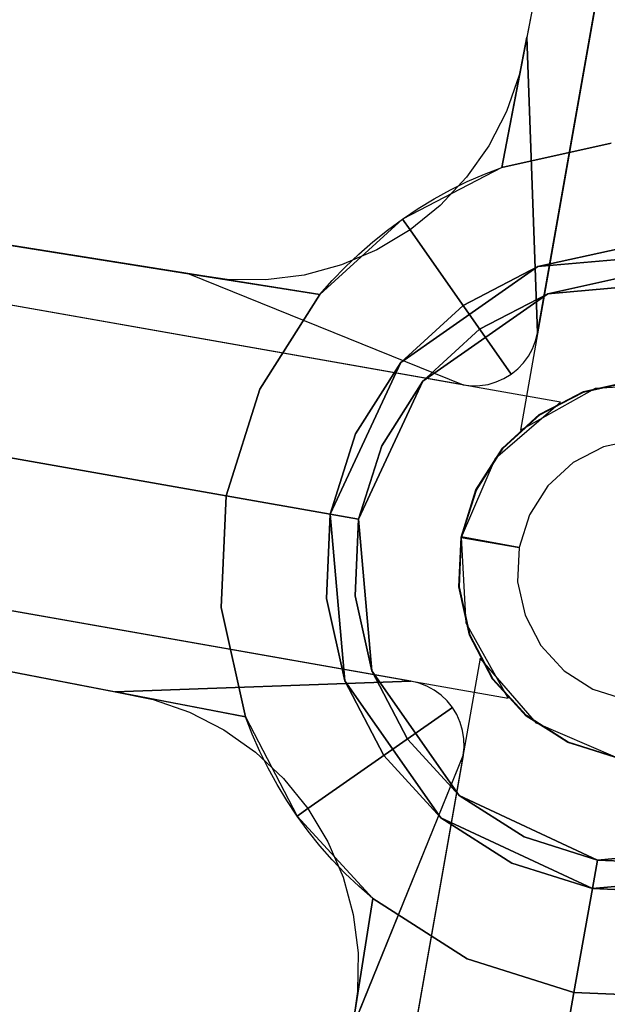
# Model space of a CAD drawing. Units: metres. Extents: x -1.65 to 1.37, y -1.14 to 1.27.
# Drawn here: x 0.86 to 0.91, y 0.77 to 0.85 of the extents above; entities that cross this region are included whole.
import ezdxf

# ---------------------------------------------------------------- set-up
doc = ezdxf.new("R2010")
doc.units = ezdxf.units.M
for name, color, linetype in [('72_KUX_INSERT', 7, 'Continuous'), ('72_KUX_STUHL_D3_CH_ABDECK', 7, 'Continuous'), ('72_KUX_STUHL_D3_CH_FUSS', 7, 'Continuous'), ('72_KUX_STUHL_D3_CH_SITZ', 7, 'Continuous')]:
    doc.layers.add(name, color=color, linetype=linetype)

# ---------------------------------------------------------------- blocks, each defined once
blk = doc.blocks.new('72KUX_S8700_D3_ABDECK1')
for points, invisible_edges in [([(-0.012632, 0.02188), (0, 0.025265), (0, 0.025265, 0.121605), (-0.012632, 0.02188, 0.121605)], 8), ([(-0.012632, 0.02188, 0.121605), (0, 0.025265, 0.121605), (0, 0.023013, 0.121605), (-0.011507, 0.01993, 0.121605)], 8), ([(0, 0.025265), (0.012632, 0.02188), (0.012632, 0.02188, 0.121605), (0, 0.025265, 0.121605)], 2), ([(0, 0.025265, 0.121605), (0.012632, 0.02188, 0.121605), (0.011507, 0.01993, 0.121605), (0, 0.023013, 0.121605)], 2), ([(-0.02188, 0.012632), (-0.012632, 0.02188), (-0.012632, 0.02188, 0.121605), (-0.02188, 0.012632, 0.121605)], 10), ([(-0.02188, 0.012632, 0.121605), (-0.012632, 0.02188, 0.121605), (-0.011507, 0.01993, 0.121605), (-0.01993, 0.011507, 0.121605)], 10), ([(0.012632, 0.02188, 0.121605), (0.02188, 0.012632, 0.121605), (0.01993, 0.011507, 0.121605), (0.011507, 0.01993, 0.121605)], 10), ([(0.012632, 0.02188), (0.02188, 0.012632), (0.02188, 0.012632, 0.121605), (0.012632, 0.02188, 0.121605)], 10), ([(-0.025265, 0), (-0.02188, 0.012632), (-0.02188, 0.012632, 0.121605), (-0.025265, 0, 0.121605)], 2), ([(-0.025265, 0, 0.121605), (-0.02188, 0.012632, 0.121605), (-0.01993, 0.011507, 0.121605), (-0.023013, 0, 0.121605)], 2), ([(0.02188, 0.012632, 0.121605), (0.025265, 0, 0.121605), (0.023013, 0, 0.121605), (0.01993, 0.011507, 0.121605)], 8), ([(0.02188, 0.012632), (0.025265, 0), (0.025265, 0, 0.121605), (0.02188, 0.012632, 0.121605)], 8), ([(-0.02188, -0.012632), (-0.025265, 0), (-0.025265, 0, 0.121605), (-0.02188, -0.012632, 0.121605)], 8), ([(-0.02188, -0.012632, 0.121605), (-0.025265, 0, 0.121605), (-0.023013, 0, 0.121605), (-0.01993, -0.011507, 0.121605)], 8), ([(0.025265, 0, 0.121605), (0.02188, -0.012632, 0.121605), (0.01993, -0.011507, 0.121605), (0.023013, 0, 0.121605)], 2), ([(0.025265, 0), (0.02188, -0.012632), (0.02188, -0.012632, 0.121605), (0.025265, 0, 0.121605)], 2), ([(-0.012632, -0.02188, 0.121605), (-0.02188, -0.012632, 0.121605), (-0.01993, -0.011507, 0.121605), (-0.011507, -0.01993, 0.121605)], 10), ([(0.02188, -0.012632, 0.121605), (0.012632, -0.02188, 0.121605), (0.011507, -0.01993, 0.121605), (0.01993, -0.011507, 0.121605)], 10), ([(-0.012632, -0.02188), (-0.02188, -0.012632), (-0.02188, -0.012632, 0.121605), (-0.012632, -0.02188, 0.121605)], 10), ([(0.02188, -0.012632), (0.012632, -0.02188), (0.012632, -0.02188, 0.121605), (0.02188, -0.012632, 0.121605)], 10), ([(0, -0.025265, 0.121605), (-0.012632, -0.02188, 0.121605), (-0.011507, -0.01993, 0.121605), (0, -0.023013, 0.121605)], 2), ([(0.012632, -0.02188, 0.121605), (0, -0.025265, 0.121605), (0, -0.023013, 0.121605), (0.011507, -0.01993, 0.121605)], 8), ([(0, -0.025265), (-0.012632, -0.02188), (-0.012632, -0.02188, 0.121605), (0, -0.025265, 0.121605)], 2), ([(0.012632, -0.02188), (0, -0.025265), (0, -0.025265, 0.121605), (0.012632, -0.02188, 0.121605)], 8)]:
    blk.add_3dface(points, dxfattribs=dict(invisible_edges=invisible_edges))
blk = doc.blocks.new('72KUX_S8700_D3_ROHR1')
for points, invisible_edges in [([(-0.011507, 0.01993), (0, 0.023013), (0, 0.023013, 0.141854), (-0.011507, 0.01993, 0.141854)], 8), ([(0, 0.023013), (0.011507, 0.01993), (0.011507, 0.01993, 0.141854), (0, 0.023013, 0.141854)], 2), ([(-0.01993, 0.011507), (-0.011507, 0.01993), (-0.011507, 0.01993, 0.141854), (-0.01993, 0.011507, 0.141854)], 10), ([(0.011507, 0.01993), (0.01993, 0.011507), (0.01993, 0.011507, 0.141854), (0.011507, 0.01993, 0.141854)], 10), ([(-0.023013, 0), (-0.01993, 0.011507), (-0.01993, 0.011507, 0.141854), (-0.023013, 0, 0.141854)], 2), ([(0.01993, 0.011507), (0.023013, 0), (0.023013, 0, 0.141854), (0.01993, 0.011507, 0.141854)], 8), ([(-0.01993, -0.011507), (-0.023013, 0), (-0.023013, 0, 0.141854), (-0.01993, -0.011507, 0.141854)], 8), ([(0.023013, 0), (0.01993, -0.011507), (0.01993, -0.011507, 0.141854), (0.023013, 0, 0.141854)], 2), ([(-0.011507, -0.01993), (-0.01993, -0.011507), (-0.01993, -0.011507, 0.141854), (-0.011507, -0.01993, 0.141854)], 10), ([(0.01993, -0.011507), (0.011507, -0.01993), (0.011507, -0.01993, 0.141854), (0.01993, -0.011507, 0.141854)], 10), ([(0, -0.023013), (-0.011507, -0.01993), (-0.011507, -0.01993, 0.141854), (0, -0.023013, 0.141854)], 2), ([(0.011507, -0.01993), (0, -0.023013), (0, -0.023013, 0.141854), (0.011507, -0.01993, 0.141854)], 8)]:
    blk.add_3dface(points, dxfattribs=dict(invisible_edges=invisible_edges))
blk = doc.blocks.new('72KUX_S8700_D3_SIPOL7')
for points, invisible_edges in [([(0, 0.331036, 0.070928), (0, 0.378862, 0.065971), (-0.051259, 0.378424, 0.064797), (-0.051938, 0.330724, 0.069744)], 15), ([(-0.051938, 0.330724, 0.069744), (-0.051259, 0.378424, 0.064797), (-0.092273, 0.376021, 0.06213), (-0.093313, 0.329068, 0.066951)], 15), ([(-0.208399, 0.368535, -0.019232), (-0.210761, 0.315774, -0.01382), (0, 0.315774, -0.01382), (0, 0.368535, -0.019232)], 14), ([(-0.05286, 0.252901, 0.073963), (-0.051938, 0.330724, 0.069744), (-0.093313, 0.329068, 0.066951), (-0.094968, 0.251953, 0.07109)], 15), ([(0, 0.253137, 0.07513), (0, 0.331036, 0.070928), (-0.051938, 0.330724, 0.069744), (-0.05286, 0.252901, 0.073963)], 15), ([(0, 0.253137, 0.07513), (0, 0.331036, 0.070928), (0.051938, 0.330724, 0.069744), (0.05286, 0.252901, 0.073963)], 15), ([(0, 0.315774, -0.01382), (0, 0.233013, -0.008407), (-0.213123, 0.233013, -0.008407), (-0.210761, 0.315774, -0.01382)], 11), ([(0, 0.315774, -0.01382), (0, 0.233013, -0.008407), (0.213123, 0.233013, -0.008407), (0.210761, 0.315774, -0.01382)], 11), ([(-0.213123, 0.233013, -0.008407), (-0.215486, 0.180252, -0.002994), (0, 0.180252, -0.002994), (0, 0.233013, -0.008407)], 14)]:
    blk.add_3dface(points, dxfattribs=dict(invisible_edges=invisible_edges))
blk = doc.blocks.new('72KUX_S8700_D3_STERN')
for points, invisible_edges in [([(-0.005878, 0.333269, 0.098444), (-0.011756, 0.334269, 0.096249), (-0.016764, 0.029036, 0.154073), (-0.008678, 0.032386, 0.154073)], 8), ([(-0.005878, 0.309194, 0.072655), (-0.011756, 0.309194, 0.072655), (-0.011756, 0.009058, 0.101357), (-0.006549, 0.013311, 0.101357)], 8), ([(0, 0.309194, 0.072655), (-0.005878, 0.309194, 0.072655), (-0.006549, 0.013311, 0.101357), (0, 0.014832, 0.101357)], 10), ([(-0.016594, 0.039404, 0.152108), (-0.016671, 0.036385, 0.152108), (-0.018015, 0.028277, 0.154073), (-0.016764, 0.029036, 0.154073)], 2), ([(-0.016594, 0.039404, 0.152108), (-0.016671, 0.036385, 0.152108), (-0.011799, 0.016126, 0.100959), (-0.011756, 0.016779, 0.1009)], 2), ([(-0.016671, 0.036385, 0.152108), (-0.017163, 0.033405, 0.152108), (-0.019231, 0.027465, 0.154073), (-0.018015, 0.028277, 0.154073)], 10), ([(-0.016671, 0.036385, 0.152108), (-0.017163, 0.033405, 0.152108), (-0.011928, 0.015482, 0.101009), (-0.011799, 0.016126, 0.100959)], 10), ([(-0.017163, 0.033405, 0.152108), (-0.018061, 0.030521, 0.152108), (-0.020411, 0.0266, 0.154073), (-0.019231, 0.027465, 0.154073)], 10), ([(-0.017163, 0.033405, 0.152108), (-0.018061, 0.030521, 0.152108), (-0.01214, 0.014861, 0.101048), (-0.011928, 0.015482, 0.101009)], 10), ([(-0.008678, 0.032386, 0.154073), (-0.016764, 0.029036, 0.154073), (-0.012632, 0.02188, 0.170895), (-0.006539, 0.024404, 0.170895)], 10), ([(-0.008678, 0.032386, 0.154073), (-0.016764, 0.029036, 0.154073), (-0.012632, 0.02188, 0.170895), (-0.006539, 0.024404, 0.170895)], 10), ([(-0.008678, 0.032386, 0.154073), (-0.016764, 0.029036, 0.154073), (-0.012632, 0.02188, 0.170895), (-0.006539, 0.024404, 0.170895)], 10), ([(-0.008678, 0.032386, 0.154073), (-0.016764, 0.029036, 0.154073), (-0.012632, 0.02188, 0.170895), (-0.006539, 0.024404, 0.170895)], 10), ([(-0.018061, 0.030521, 0.152108), (-0.019348, 0.027789, 0.152108), (-0.021552, 0.025684, 0.154073), (-0.020411, 0.0266, 0.154073)], 10), ([(-0.018061, 0.030521, 0.152108), (-0.019348, 0.027789, 0.152108), (-0.012431, 0.014272, 0.101077), (-0.01214, 0.014861, 0.101048)], 10), ([(-0.016764, 0.029036, 0.154073), (-0.023708, 0.023708, 0.154073), (-0.017865, 0.017865, 0.170895), (-0.012632, 0.02188, 0.170895)], 10), ([(-0.016764, 0.029036, 0.154073), (-0.023708, 0.023708, 0.154073), (-0.017865, 0.017865, 0.170895), (-0.012632, 0.02188, 0.170895)], 10), ([(-0.016764, 0.029036, 0.154073), (-0.023708, 0.023708, 0.154073), (-0.017865, 0.017865, 0.170895), (-0.012632, 0.02188, 0.170895)], 10), ([(-0.016764, 0.029036, 0.154073), (-0.023708, 0.023708, 0.154073), (-0.017865, 0.017865, 0.170895), (-0.012632, 0.02188, 0.170895)], 10), ([(-0.019348, 0.027789, 0.152108), (-0.020998, 0.025259, 0.152108), (-0.022651, 0.02472, 0.154073), (-0.021552, 0.025684, 0.154073)], 10), ([(-0.019348, 0.027789, 0.152108), (-0.020998, 0.025259, 0.152108), (-0.012797, 0.013725, 0.101095), (-0.012431, 0.014272, 0.101077)], 10), ([(-0.020998, 0.025259, 0.152108), (-0.022981, 0.022981, 0.152108), (-0.023708, 0.023708, 0.154073), (-0.022651, 0.02472, 0.154073)], 8), ([(-0.020998, 0.025259, 0.152108), (-0.022981, 0.022981, 0.152108), (-0.01323, 0.01323, 0.1011), (-0.012797, 0.013725, 0.101095)], 8), ([(-0.006539, 0.024404, 0.170895), (-0.012632, 0.02188, 0.170895), (-0.011507, 0.01993, 0.170895), (-0.005956, 0.022229, 0.170895)], 10), ([(-0.006539, 0.024404, 0.170895), (-0.012632, 0.02188, 0.170895), (-0.011507, 0.01993, 0.170895), (-0.005956, 0.022229, 0.170895)], 10), ([(-0.006539, 0.024404, 0.170895), (-0.012632, 0.02188, 0.170895), (-0.011507, 0.01993, 0.170895), (-0.005956, 0.022229, 0.170895)], 10), ([(-0.006539, 0.024404, 0.170895), (-0.012632, 0.02188, 0.170895), (-0.011507, 0.01993, 0.170895), (-0.005956, 0.022229, 0.170895)], 10), ([(-0.023708, 0.023708, 0.154073), (-0.029036, 0.016764, 0.154073), (-0.02188, 0.012632, 0.170895), (-0.017865, 0.017865, 0.170895)], 10), ([(-0.023708, 0.023708, 0.154073), (-0.029036, 0.016764, 0.154073), (-0.02188, 0.012632, 0.170895), (-0.017865, 0.017865, 0.170895)], 10), ([(-0.023708, 0.023708, 0.154073), (-0.029036, 0.016764, 0.154073), (-0.02188, 0.012632, 0.170895), (-0.017865, 0.017865, 0.170895)], 10), ([(-0.023708, 0.023708, 0.154073), (-0.029036, 0.016764, 0.154073), (-0.02188, 0.012632, 0.170895), (-0.017865, 0.017865, 0.170895)], 10), ([(-0.022981, 0.022981, 0.152108), (-0.025259, 0.020998, 0.152108), (-0.02472, 0.022651, 0.154073), (-0.023708, 0.023708, 0.154073)], 2), ([(-0.025259, 0.020998, 0.152108), (-0.027789, 0.019348, 0.152108), (-0.025684, 0.021551, 0.154073), (-0.02472, 0.022651, 0.154073)], 10), ([(-0.022981, 0.022981, 0.152108), (-0.025259, 0.020998, 0.152108), (-0.013725, 0.012797, 0.101095), (-0.01323, 0.01323, 0.1011)], 2), ([(-0.012632, 0.02188, 0.170895), (-0.017865, 0.017865, 0.170895), (-0.016273, 0.016273, 0.170895), (-0.011507, 0.01993, 0.170895)], 10), ([(-0.012632, 0.02188, 0.170895), (-0.017865, 0.017865, 0.170895), (-0.016273, 0.016273, 0.170895), (-0.011507, 0.01993, 0.170895)], 10), ([(-0.012632, 0.02188, 0.170895), (-0.017865, 0.017865, 0.170895), (-0.016273, 0.016273, 0.170895), (-0.011507, 0.01993, 0.170895)], 10), ([(-0.012632, 0.02188, 0.170895), (-0.017865, 0.017865, 0.170895), (-0.016273, 0.016273, 0.170895), (-0.011507, 0.01993, 0.170895)], 10), ([(-0.005956, 0.022229, 0.170895), (-0.011507, 0.01993, 0.170895), (-0.011507, 0.01993, 0.178899), (-0.005956, 0.022229, 0.178899)], 10), ([(-0.005956, 0.022229, 0.170895), (-0.011507, 0.01993, 0.170895), (-0.011507, 0.01993, 0.178899), (-0.005956, 0.022229, 0.178899)], 10), ([(-0.005956, 0.022229, 0.170895), (-0.011507, 0.01993, 0.170895), (-0.011507, 0.01993, 0.178899), (-0.005956, 0.022229, 0.178899)], 10), ([(-0.005956, 0.022229, 0.170895), (-0.011507, 0.01993, 0.170895), (-0.011507, 0.01993, 0.178899), (-0.005956, 0.022229, 0.178899)], 10), ([(-0.027789, 0.019348, 0.152108), (-0.030521, 0.018061, 0.152108), (-0.0266, 0.020411, 0.154073), (-0.025684, 0.021551, 0.154073)], 10), ([(-0.025259, 0.020998, 0.152108), (-0.027789, 0.019348, 0.152108), (-0.014272, 0.012431, 0.101077), (-0.013725, 0.012797, 0.101095)], 10), ([(-0.030521, 0.018061, 0.152108), (-0.033405, 0.017163, 0.152108), (-0.027465, 0.019231, 0.154073), (-0.0266, 0.020411, 0.154073)], 10), ([(-0.027789, 0.019348, 0.152108), (-0.030521, 0.018061, 0.152108), (-0.014861, 0.01214, 0.101048), (-0.014272, 0.012431, 0.101077)], 10), ([(-0.011507, 0.01993, 0.170895), (-0.016273, 0.016273, 0.170895), (-0.016273, 0.016273, 0.178899), (-0.011507, 0.01993, 0.178899)], 10), ([(-0.011507, 0.01993, 0.170895), (-0.016273, 0.016273, 0.170895), (-0.016273, 0.016273, 0.178899), (-0.011507, 0.01993, 0.178899)], 10), ([(-0.011507, 0.01993, 0.170895), (-0.016273, 0.016273, 0.170895), (-0.016273, 0.016273, 0.178899), (-0.011507, 0.01993, 0.178899)], 10), ([(-0.011507, 0.01993, 0.170895), (-0.016273, 0.016273, 0.170895), (-0.016273, 0.016273, 0.178899), (-0.011507, 0.01993, 0.178899)], 10), ([(-0.033405, 0.017163, 0.152108), (-0.036385, 0.016671, 0.152108), (-0.028277, 0.018015, 0.154073), (-0.027465, 0.019231, 0.154073)], 10), ([(-0.036385, 0.016671, 0.152108), (-0.039404, 0.016594, 0.152108), (-0.029036, 0.016764, 0.154073), (-0.028277, 0.018015, 0.154073)], 8), ([(-0.030521, 0.018061, 0.152108), (-0.033405, 0.017163, 0.152108), (-0.015482, 0.011928, 0.101009), (-0.014861, 0.01214, 0.101048)], 10), ([(-0.017865, 0.017865, 0.170895), (-0.02188, 0.012632, 0.170895), (-0.01993, 0.011507, 0.170895), (-0.016273, 0.016273, 0.170895)], 10), ([(-0.017865, 0.017865, 0.170895), (-0.02188, 0.012632, 0.170895), (-0.01993, 0.011507, 0.170895), (-0.016273, 0.016273, 0.170895)], 10), ([(-0.017865, 0.017865, 0.170895), (-0.02188, 0.012632, 0.170895), (-0.01993, 0.011507, 0.170895), (-0.016273, 0.016273, 0.170895)], 10), ([(-0.017865, 0.017865, 0.170895), (-0.02188, 0.012632, 0.170895), (-0.01993, 0.011507, 0.170895), (-0.016273, 0.016273, 0.170895)], 10), ([(-0.033405, 0.017163, 0.152108), (-0.036385, 0.016671, 0.152108), (-0.016126, 0.0118, 0.100959), (-0.015482, 0.011928, 0.101009)], 10), ([(-0.334269, 0.011756, 0.096249), (-0.333269, 0.005878, 0.098276), (-0.032386, 0.008678, 0.154073), (-0.029036, 0.016764, 0.154073)], 2), ([(-0.036385, 0.016671, 0.152108), (-0.039404, 0.016594, 0.152108), (-0.016779, 0.011756, 0.1009), (-0.016126, 0.0118, 0.100959)], 8), ([(-0.029036, 0.016764, 0.154073), (-0.032386, 0.008678, 0.154073), (-0.024404, 0.006539, 0.170895), (-0.02188, 0.012632, 0.170895)], 10), ([(-0.029036, 0.016764, 0.154073), (-0.032386, 0.008678, 0.154073), (-0.024404, 0.006539, 0.170895), (-0.02188, 0.012632, 0.170895)], 10), ([(-0.029036, 0.016764, 0.154073), (-0.032386, 0.008678, 0.154073), (-0.024404, 0.006539, 0.170895), (-0.02188, 0.012632, 0.170895)], 10), ([(-0.029036, 0.016764, 0.154073), (-0.032386, 0.008678, 0.154073), (-0.024404, 0.006539, 0.170895), (-0.02188, 0.012632, 0.170895)], 10), ([(-0.016273, 0.016273, 0.170895), (-0.01993, 0.011507, 0.170895), (-0.01993, 0.011507, 0.178899), (-0.016273, 0.016273, 0.178899)], 10), ([(-0.016273, 0.016273, 0.170895), (-0.01993, 0.011507, 0.170895), (-0.01993, 0.011507, 0.178899), (-0.016273, 0.016273, 0.178899)], 10), ([(-0.016273, 0.016273, 0.170895), (-0.01993, 0.011507, 0.170895), (-0.01993, 0.011507, 0.178899), (-0.016273, 0.016273, 0.178899)], 10), ([(-0.016273, 0.016273, 0.170895), (-0.01993, 0.011507, 0.170895), (-0.01993, 0.011507, 0.178899), (-0.016273, 0.016273, 0.178899)], 10), ([(-0.002658, 0.009921, 0.035817), (-0.005136, 0.008895, 0.035817), (-0.007449, 0.012864, 0.101357), (-0.003866, 0.014348, 0.101357)], 10), ([(-0.002658, 0.009921, 0.035817), (-0.005136, 0.008895, 0.035817), (-0.007427, 0.012886, 0.101357), (-0.003845, 0.01437, 0.101357)], 10), ([(-0.002658, 0.009921, 0.035817), (-0.005136, 0.008895, 0.035817), (-0.007427, 0.012842, 0.101357), (-0.003845, 0.014326, 0.101357)], 10), ([(-0.002658, 0.009921, 0.035817), (-0.005136, 0.008895, 0.035817), (-0.007405, 0.012864, 0.101357), (-0.003823, 0.014348, 0.101357)], 10), ([(-0.02188, 0.012632, 0.170895), (-0.024404, 0.006539, 0.170895), (-0.022229, 0.005956, 0.170895), (-0.01993, 0.011507, 0.170895)], 10), ([(-0.02188, 0.012632, 0.170895), (-0.024404, 0.006539, 0.170895), (-0.022229, 0.005956, 0.170895), (-0.01993, 0.011507, 0.170895)], 10), ([(-0.02188, 0.012632, 0.170895), (-0.024404, 0.006539, 0.170895), (-0.022229, 0.005956, 0.170895), (-0.01993, 0.011507, 0.170895)], 10), ([(-0.02188, 0.012632, 0.170895), (-0.024404, 0.006539, 0.170895), (-0.022229, 0.005956, 0.170895), (-0.01993, 0.011507, 0.170895)], 10), ([(-0.005136, 0.008895, 0.035817), (-0.007263, 0.007263, 0.035817), (-0.010525, 0.010504, 0.101357), (-0.007449, 0.012864, 0.101357)], 10), ([(-0.005136, 0.008895, 0.035817), (-0.007263, 0.007263, 0.035817), (-0.010504, 0.010525, 0.101357), (-0.007427, 0.012886, 0.101357)], 10), ([(-0.005136, 0.008895, 0.035817), (-0.007263, 0.007263, 0.035817), (-0.010504, 0.010482, 0.101357), (-0.007427, 0.012842, 0.101357)], 10), ([(-0.005136, 0.008895, 0.035817), (-0.007263, 0.007263, 0.035817), (-0.010482, 0.010504, 0.101357), (-0.007405, 0.012864, 0.101357)], 10), ([(-0.309194, 0.011756, 0.072655), (-0.309194, 0.005878, 0.072655), (-0.013311, 0.006549, 0.101357), (-0.009058, 0.011756, 0.101357)], 2), ([(-0.01993, 0.011507, 0.170895), (-0.022229, 0.005956, 0.170895), (-0.022229, 0.005956, 0.178899), (-0.01993, 0.011507, 0.178899)], 10), ([(-0.01993, 0.011507, 0.170895), (-0.022229, 0.005956, 0.170895), (-0.022229, 0.005956, 0.178899), (-0.01993, 0.011507, 0.178899)], 10), ([(-0.01993, 0.011507, 0.170895), (-0.022229, 0.005956, 0.170895), (-0.022229, 0.005956, 0.178899), (-0.01993, 0.011507, 0.178899)], 10), ([(-0.01993, 0.011507, 0.170895), (-0.022229, 0.005956, 0.170895), (-0.022229, 0.005956, 0.178899), (-0.01993, 0.011507, 0.178899)], 10), ([(-0.007263, 0.007263, 0.035817), (-0.008895, 0.005136, 0.035817), (-0.012886, 0.007427, 0.101357), (-0.010525, 0.010504, 0.101357)], 10), ([(-0.007263, 0.007263, 0.035817), (-0.008895, 0.005136, 0.035817), (-0.012864, 0.007449, 0.101357), (-0.010504, 0.010525, 0.101357)], 10), ([(-0.007263, 0.007263, 0.035817), (-0.008895, 0.005136, 0.035817), (-0.012864, 0.007405, 0.101357), (-0.010504, 0.010482, 0.101357)], 10), ([(-0.007263, 0.007263, 0.035817), (-0.008895, 0.005136, 0.035817), (-0.012842, 0.007427, 0.101357), (-0.010482, 0.010504, 0.101357)], 10), ([(-0.333269, 0.005878, 0.098276), (-0.334269, 0, 0.099882), (-0.033528, 0, 0.154073), (-0.032386, 0.008678, 0.154073)], 8), ([(-0.032386, 0.008678, 0.154073), (-0.033528, 0, 0.154073), (-0.025265, 0, 0.170895), (-0.024404, 0.006539, 0.170895)], 8), ([(-0.032386, 0.008678, 0.154073), (-0.033528, 0, 0.154073), (-0.025265, 0, 0.170895), (-0.024404, 0.006539, 0.170895)], 8), ([(-0.032386, 0.008678, 0.154073), (-0.033528, 0, 0.154073), (-0.025265, 0, 0.170895), (-0.024404, 0.006539, 0.170895)], 8), ([(-0.032386, 0.008678, 0.154073), (-0.033528, 0, 0.154073), (-0.025265, 0, 0.170895), (-0.024404, 0.006539, 0.170895)], 8), ([(-0.008895, 0.005136, 0.035817), (-0.009921, 0.002658, 0.035817), (-0.01437, 0.003845, 0.101357), (-0.012886, 0.007427, 0.101357)], 10), ([(-0.008895, 0.005136, 0.035817), (-0.009921, 0.002658, 0.035817), (-0.014348, 0.003866, 0.101357), (-0.012864, 0.007449, 0.101357)], 10), ([(-0.008895, 0.005136, 0.035817), (-0.009921, 0.002658, 0.035817), (-0.014348, 0.003823, 0.101357), (-0.012864, 0.007405, 0.101357)], 10), ([(-0.008895, 0.005136, 0.035817), (-0.009921, 0.002658, 0.035817), (-0.014326, 0.003845, 0.101357), (-0.012842, 0.007427, 0.101357)], 10), ([(-0.309194, 0.005878, 0.072655), (-0.309194, 0, 0.072655), (-0.014832, 0, 0.101357), (-0.013311, 0.006549, 0.101357)], 10), ([(-0.024404, 0.006539, 0.170895), (-0.025265, 0, 0.170895), (-0.023013, 0, 0.170895), (-0.022229, 0.005956, 0.170895)], 8), ([(-0.024404, 0.006539, 0.170895), (-0.025265, 0, 0.170895), (-0.023013, 0, 0.170895), (-0.022229, 0.005956, 0.170895)], 8), ([(-0.024404, 0.006539, 0.170895), (-0.025265, 0, 0.170895), (-0.023013, 0, 0.170895), (-0.022229, 0.005956, 0.170895)], 8), ([(-0.024404, 0.006539, 0.170895), (-0.025265, 0, 0.170895), (-0.023013, 0, 0.170895), (-0.022229, 0.005956, 0.170895)], 8), ([(-0.022229, 0.005956, 0.170895), (-0.023013, 0, 0.170895), (-0.023013, 0, 0.178899), (-0.022229, 0.005956, 0.178899)], 8), ([(-0.022229, 0.005956, 0.170895), (-0.023013, 0, 0.170895), (-0.023013, 0, 0.178899), (-0.022229, 0.005956, 0.178899)], 8), ([(-0.022229, 0.005956, 0.170895), (-0.023013, 0, 0.170895), (-0.023013, 0, 0.178899), (-0.022229, 0.005956, 0.178899)], 8), ([(-0.022229, 0.005956, 0.170895), (-0.023013, 0, 0.170895), (-0.023013, 0, 0.178899), (-0.022229, 0.005956, 0.178899)], 8), ([(-0.009921, 0.002658, 0.035817), (-0.010271, 0, 0.035817), (-0.014854, 0.000022, 0.101357), (-0.014348, 0.003866, 0.101357)], 8), ([(-0.009921, 0.002658, 0.035817), (-0.010271, 0, 0.035817), (-0.014876, 0, 0.101357), (-0.01437, 0.003845, 0.101357)], 8), ([(-0.009921, 0.002658, 0.035817), (-0.010271, 0, 0.035817), (-0.014854, -0.000022, 0.101357), (-0.014348, 0.003823, 0.101357)], 8), ([(-0.009921, 0.002658, 0.035817), (-0.010271, 0, 0.035817), (-0.014832, 0, 0.101357), (-0.014326, 0.003845, 0.101357)], 8), ([(-0.334269, 0, 0.099882), (-0.333269, -0.005878, 0.098444), (-0.032386, -0.008678, 0.154073), (-0.033528, 0, 0.154073)], 2), ([(-0.309194, 0, 0.072655), (-0.309194, -0.005878, 0.072655), (-0.013311, -0.006549, 0.101357), (-0.014832, 0, 0.101357)], 10), ([(-0.033528, 0, 0.154073), (-0.032386, -0.008678, 0.154073), (-0.024404, -0.006539, 0.170895), (-0.025265, 0, 0.170895)], 2), ([(-0.033528, 0, 0.154073), (-0.032386, -0.008678, 0.154073), (-0.024404, -0.006539, 0.170895), (-0.025265, 0, 0.170895)], 2), ([(-0.033528, 0, 0.154073), (-0.032386, -0.008678, 0.154073), (-0.024404, -0.006539, 0.170895), (-0.025265, 0, 0.170895)], 2), ([(-0.025265, 0, 0.170895), (-0.024404, -0.006539, 0.170895), (-0.022229, -0.005956, 0.170895), (-0.023013, 0, 0.170895)], 2), ([(-0.025265, 0, 0.170895), (-0.024404, -0.006539, 0.170895), (-0.022229, -0.005956, 0.170895), (-0.023013, 0, 0.170895)], 2), ([(-0.025265, 0, 0.170895), (-0.024404, -0.006539, 0.170895), (-0.022229, -0.005956, 0.170895), (-0.023013, 0, 0.170895)], 2), ([(-0.023013, 0, 0.170895), (-0.022229, -0.005956, 0.170895), (-0.022229, -0.005956, 0.178899), (-0.023013, 0, 0.178899)], 2), ([(-0.023013, 0, 0.170895), (-0.022229, -0.005956, 0.170895), (-0.022229, -0.005956, 0.178899), (-0.023013, 0, 0.178899)], 2), ([(-0.023013, 0, 0.170895), (-0.022229, -0.005956, 0.170895), (-0.022229, -0.005956, 0.178899), (-0.023013, 0, 0.178899)], 2), ([(-0.010271, 0, 0.035817), (-0.009921, -0.002658, 0.035817), (-0.01437, -0.003845, 0.101357), (-0.014876, 0, 0.101357)], 2), ([(-0.010271, 0, 0.035817), (-0.009921, -0.002658, 0.035817), (-0.014348, -0.003823, 0.101357), (-0.014854, 0.000022, 0.101357)], 2), ([(-0.010271, 0, 0.035817), (-0.009921, -0.002658, 0.035817), (-0.014348, -0.003866, 0.101357), (-0.014854, -0.000022, 0.101357)], 2), ([(-0.010271, 0, 0.035817), (-0.009921, -0.002658, 0.035817), (-0.014326, -0.003845, 0.101357), (-0.014832, 0, 0.101357)], 2), ([(-0.033528, 0, 0.154073), (-0.032386, -0.008678, 0.154073), (-0.024404, -0.006539, 0.170895), (-0.025265, 0, 0.170895)], 2), ([(-0.025265, 0, 0.170895), (-0.024404, -0.006539, 0.170895), (-0.022229, -0.005956, 0.170895), (-0.023013, 0, 0.170895)], 2), ([(-0.023013, 0, 0.170895), (-0.022229, -0.005956, 0.170895), (-0.022229, -0.005956, 0.178899), (-0.023013, 0, 0.178899)], 2), ([(-0.009921, -0.002658, 0.035817), (-0.008895, -0.005136, 0.035817), (-0.012886, -0.007427, 0.101357), (-0.01437, -0.003845, 0.101357)], 10), ([(-0.009921, -0.002658, 0.035817), (-0.008895, -0.005136, 0.035817), (-0.012864, -0.007405, 0.101357), (-0.014348, -0.003823, 0.101357)], 10), ([(-0.009921, -0.002658, 0.035817), (-0.008895, -0.005136, 0.035817), (-0.012864, -0.007449, 0.101357), (-0.014348, -0.003866, 0.101357)], 10), ([(-0.009921, -0.002658, 0.035817), (-0.008895, -0.005136, 0.035817), (-0.012842, -0.007427, 0.101357), (-0.014326, -0.003845, 0.101357)], 10), ([(-0.008895, -0.005136, 0.035817), (-0.007263, -0.007263, 0.035817), (-0.010525, -0.010504, 0.101357), (-0.012886, -0.007427, 0.101357)], 10), ([(-0.008895, -0.005136, 0.035817), (-0.007263, -0.007263, 0.035817), (-0.010504, -0.010482, 0.101357), (-0.012864, -0.007405, 0.101357)], 10), ([(-0.008895, -0.005136, 0.035817), (-0.007263, -0.007263, 0.035817), (-0.010504, -0.010525, 0.101357), (-0.012864, -0.007449, 0.101357)], 10), ([(-0.008895, -0.005136, 0.035817), (-0.007263, -0.007263, 0.035817), (-0.010482, -0.010504, 0.101357), (-0.012842, -0.007427, 0.101357)], 10), ([(-0.333269, -0.005878, 0.098444), (-0.334269, -0.011756, 0.096249), (-0.029036, -0.016764, 0.154073), (-0.032386, -0.008678, 0.154073)], 8), ([(-0.309194, -0.005878, 0.072655), (-0.309194, -0.011756, 0.072655), (-0.009058, -0.011756, 0.101357), (-0.013311, -0.006549, 0.101357)], 8), ([(-0.024404, -0.006539, 0.170895), (-0.02188, -0.012632, 0.170895), (-0.01993, -0.011507, 0.170895), (-0.022229, -0.005956, 0.170895)], 10), ([(-0.024404, -0.006539, 0.170895), (-0.02188, -0.012632, 0.170895), (-0.01993, -0.011507, 0.170895), (-0.022229, -0.005956, 0.170895)], 10), ([(-0.024404, -0.006539, 0.170895), (-0.02188, -0.012632, 0.170895), (-0.01993, -0.011507, 0.170895), (-0.022229, -0.005956, 0.170895)], 10), ([(-0.024404, -0.006539, 0.170895), (-0.02188, -0.012632, 0.170895), (-0.01993, -0.011507, 0.170895), (-0.022229, -0.005956, 0.170895)], 10), ([(-0.022229, -0.005956, 0.170895), (-0.01993, -0.011507, 0.170895), (-0.01993, -0.011507, 0.178899), (-0.022229, -0.005956, 0.178899)], 10), ([(-0.022229, -0.005956, 0.170895), (-0.01993, -0.011507, 0.170895), (-0.01993, -0.011507, 0.178899), (-0.022229, -0.005956, 0.178899)], 10), ([(-0.022229, -0.005956, 0.170895), (-0.01993, -0.011507, 0.170895), (-0.01993, -0.011507, 0.178899), (-0.022229, -0.005956, 0.178899)], 10), ([(-0.022229, -0.005956, 0.170895), (-0.01993, -0.011507, 0.170895), (-0.01993, -0.011507, 0.178899), (-0.022229, -0.005956, 0.178899)], 10), ([(-0.032386, -0.008678, 0.154073), (-0.029036, -0.016764, 0.154073), (-0.02188, -0.012632, 0.170895), (-0.024404, -0.006539, 0.170895)], 10), ([(-0.032386, -0.008678, 0.154073), (-0.029036, -0.016764, 0.154073), (-0.02188, -0.012632, 0.170895), (-0.024404, -0.006539, 0.170895)], 10), ([(-0.032386, -0.008678, 0.154073), (-0.029036, -0.016764, 0.154073), (-0.02188, -0.012632, 0.170895), (-0.024404, -0.006539, 0.170895)], 10), ([(-0.032386, -0.008678, 0.154073), (-0.029036, -0.016764, 0.154073), (-0.02188, -0.012632, 0.170895), (-0.024404, -0.006539, 0.170895)], 10), ([(-0.007263, -0.007263, 0.035817), (-0.005136, -0.008895, 0.035817), (-0.007449, -0.012864, 0.101357), (-0.010525, -0.010504, 0.101357)], 10), ([(-0.007263, -0.007263, 0.035817), (-0.005136, -0.008895, 0.035817), (-0.007427, -0.012842, 0.101357), (-0.010504, -0.010482, 0.101357)], 10), ([(-0.007263, -0.007263, 0.035817), (-0.005136, -0.008895, 0.035817), (-0.007427, -0.012886, 0.101357), (-0.010504, -0.010525, 0.101357)], 10), ([(-0.007263, -0.007263, 0.035817), (-0.005136, -0.008895, 0.035817), (-0.007405, -0.012864, 0.101357), (-0.010482, -0.010504, 0.101357)], 10), ([(-0.011756, -0.309194, 0.072655), (-0.005878, -0.309194, 0.072655), (-0.006549, -0.013311, 0.101357), (-0.011756, -0.009058, 0.101357)], 2), ([(-0.005136, -0.008895, 0.035817), (-0.002658, -0.009921, 0.035817), (-0.003866, -0.014348, 0.101357), (-0.007449, -0.012864, 0.101357)], 10), ([(-0.005136, -0.008895, 0.035817), (-0.002658, -0.009921, 0.035817), (-0.003845, -0.014326, 0.101357), (-0.007427, -0.012842, 0.101357)], 10), ([(-0.005136, -0.008895, 0.035817), (-0.002658, -0.009921, 0.035817), (-0.003845, -0.01437, 0.101357), (-0.007427, -0.012886, 0.101357)], 10), ([(-0.005136, -0.008895, 0.035817), (-0.002658, -0.009921, 0.035817), (-0.003823, -0.014348, 0.101357), (-0.007405, -0.012864, 0.101357)], 10), ([(0.005878, -0.309194, 0.072655), (0.011756, -0.309194, 0.072655), (0.011756, -0.009058, 0.101357), (0.006549, -0.013311, 0.101357)], 8), ([(-0.002658, -0.009921, 0.035817), (0, -0.010271, 0.035817), (-0.000022, -0.014854, 0.101357), (-0.003866, -0.014348, 0.101357)], 8), ([(-0.002658, -0.009921, 0.035817), (0, -0.010271, 0.035817), (0, -0.014832, 0.101357), (-0.003845, -0.014326, 0.101357)], 8), ([(-0.002658, -0.009921, 0.035817), (0, -0.010271, 0.035817), (0, -0.014876, 0.101357), (-0.003845, -0.01437, 0.101357)], 8), ([(-0.002658, -0.009921, 0.035817), (0, -0.010271, 0.035817), (0.000022, -0.014854, 0.101357), (-0.003823, -0.014348, 0.101357)], 8), ([(-0.02188, -0.012632, 0.170895), (-0.017865, -0.017865, 0.170895), (-0.016273, -0.016273, 0.170895), (-0.01993, -0.011507, 0.170895)], 10), ([(-0.02188, -0.012632, 0.170895), (-0.017865, -0.017865, 0.170895), (-0.016273, -0.016273, 0.170895), (-0.01993, -0.011507, 0.170895)], 10), ([(-0.02188, -0.012632, 0.170895), (-0.017865, -0.017865, 0.170895), (-0.016273, -0.016273, 0.170895), (-0.01993, -0.011507, 0.170895)], 10), ([(-0.02188, -0.012632, 0.170895), (-0.017865, -0.017865, 0.170895), (-0.016273, -0.016273, 0.170895), (-0.01993, -0.011507, 0.170895)], 10), ([(-0.01993, -0.011507, 0.170895), (-0.016273, -0.016273, 0.170895), (-0.016273, -0.016273, 0.178899), (-0.01993, -0.011507, 0.178899)], 10), ([(-0.01993, -0.011507, 0.170895), (-0.016273, -0.016273, 0.170895), (-0.016273, -0.016273, 0.178899), (-0.01993, -0.011507, 0.178899)], 10), ([(-0.01993, -0.011507, 0.170895), (-0.016273, -0.016273, 0.170895), (-0.016273, -0.016273, 0.178899), (-0.01993, -0.011507, 0.178899)], 10), ([(-0.01993, -0.011507, 0.170895), (-0.016273, -0.016273, 0.170895), (-0.016273, -0.016273, 0.178899), (-0.01993, -0.011507, 0.178899)], 10), ([(-0.039404, -0.016594, 0.152108), (-0.036385, -0.016671, 0.152108), (-0.016126, -0.011799, 0.100959), (-0.016779, -0.011756, 0.1009)], 2), ([(-0.036385, -0.016671, 0.152108), (-0.033405, -0.017163, 0.152108), (-0.015482, -0.011928, 0.101009), (-0.016126, -0.011799, 0.100959)], 10), ([(-0.033405, -0.017163, 0.152108), (-0.030521, -0.018061, 0.152108), (-0.014861, -0.01214, 0.101048), (-0.015482, -0.011928, 0.101009)], 10), ([(-0.030521, -0.018061, 0.152108), (-0.027789, -0.019348, 0.152108), (-0.014272, -0.012431, 0.101077), (-0.014861, -0.01214, 0.101048)], 10), ([(-0.029036, -0.016764, 0.154073), (-0.023708, -0.023708, 0.154073), (-0.017865, -0.017865, 0.170895), (-0.02188, -0.012632, 0.170895)], 10), ([(-0.029036, -0.016764, 0.154073), (-0.023708, -0.023708, 0.154073), (-0.017865, -0.017865, 0.170895), (-0.02188, -0.012632, 0.170895)], 10), ([(-0.029036, -0.016764, 0.154073), (-0.023708, -0.023708, 0.154073), (-0.017865, -0.017865, 0.170895), (-0.02188, -0.012632, 0.170895)], 10), ([(-0.029036, -0.016764, 0.154073), (-0.023708, -0.023708, 0.154073), (-0.017865, -0.017865, 0.170895), (-0.02188, -0.012632, 0.170895)], 10), ([(-0.027789, -0.019348, 0.152108), (-0.025259, -0.020998, 0.152108), (-0.013725, -0.012797, 0.101095), (-0.014272, -0.012431, 0.101077)], 10), ([(-0.025259, -0.020998, 0.152108), (-0.022981, -0.022981, 0.152108), (-0.01323, -0.01323, 0.1011), (-0.013725, -0.012797, 0.101095)], 8), ([(-0.022981, -0.022981, 0.152108), (-0.020998, -0.025259, 0.152108), (-0.012797, -0.013725, 0.101095), (-0.01323, -0.01323, 0.1011)], 2), ([(-0.020998, -0.025259, 0.152108), (-0.019348, -0.027789, 0.152108), (-0.012431, -0.014272, 0.101077), (-0.012797, -0.013725, 0.101095)], 10), ([(-0.005878, -0.309194, 0.072655), (0, -0.309194, 0.072655), (0, -0.014832, 0.101357), (-0.006549, -0.013311, 0.101357)], 10), ([(0, -0.309194, 0.072655), (0.005878, -0.309194, 0.072655), (0.006549, -0.013311, 0.101357), (0, -0.014832, 0.101357)], 10), ([(-0.019348, -0.027789, 0.152108), (-0.018061, -0.030521, 0.152108), (-0.01214, -0.014861, 0.101048), (-0.012431, -0.014272, 0.101077)], 10), ([(-0.018061, -0.030521, 0.152108), (-0.017163, -0.033405, 0.152108), (-0.011928, -0.015482, 0.101009), (-0.01214, -0.014861, 0.101048)], 10), ([(-0.017163, -0.033405, 0.152108), (-0.016671, -0.036385, 0.152108), (-0.0118, -0.016126, 0.100959), (-0.011928, -0.015482, 0.101009)], 10), ([(-0.016671, -0.036385, 0.152108), (-0.016594, -0.039404, 0.152108), (-0.011756, -0.016779, 0.1009), (-0.0118, -0.016126, 0.100959)], 8), ([(-0.039404, -0.016594, 0.152108), (-0.036385, -0.016671, 0.152108), (-0.028277, -0.018015, 0.154073), (-0.029036, -0.016764, 0.154073)], 2), ([(-0.036385, -0.016671, 0.152108), (-0.033405, -0.017163, 0.152108), (-0.027465, -0.019231, 0.154073), (-0.028277, -0.018015, 0.154073)], 10), ([(-0.017865, -0.017865, 0.170895), (-0.012632, -0.02188, 0.170895), (-0.011507, -0.01993, 0.170895), (-0.016273, -0.016273, 0.170895)], 10), ([(-0.017865, -0.017865, 0.170895), (-0.012632, -0.02188, 0.170895), (-0.011507, -0.01993, 0.170895), (-0.016273, -0.016273, 0.170895)], 10), ([(-0.017865, -0.017865, 0.170895), (-0.012632, -0.02188, 0.170895), (-0.011507, -0.01993, 0.170895), (-0.016273, -0.016273, 0.170895)], 10), ([(-0.017865, -0.017865, 0.170895), (-0.012632, -0.02188, 0.170895), (-0.011507, -0.01993, 0.170895), (-0.016273, -0.016273, 0.170895)], 10), ([(-0.016273, -0.016273, 0.170895), (-0.011507, -0.01993, 0.170895), (-0.011507, -0.01993, 0.178899), (-0.016273, -0.016273, 0.178899)], 10), ([(-0.016273, -0.016273, 0.170895), (-0.011507, -0.01993, 0.170895), (-0.011507, -0.01993, 0.178899), (-0.016273, -0.016273, 0.178899)], 10), ([(-0.016273, -0.016273, 0.170895), (-0.011507, -0.01993, 0.170895), (-0.011507, -0.01993, 0.178899), (-0.016273, -0.016273, 0.178899)], 10), ([(-0.016273, -0.016273, 0.170895), (-0.011507, -0.01993, 0.170895), (-0.011507, -0.01993, 0.178899), (-0.016273, -0.016273, 0.178899)], 10), ([(-0.033405, -0.017163, 0.152108), (-0.030521, -0.018061, 0.152108), (-0.0266, -0.020411, 0.154073), (-0.027465, -0.019231, 0.154073)], 10), ([(-0.030521, -0.018061, 0.152108), (-0.027789, -0.019348, 0.152108), (-0.025684, -0.021552, 0.154073), (-0.0266, -0.020411, 0.154073)], 10), ([(-0.023708, -0.023708, 0.154073), (-0.016764, -0.029036, 0.154073), (-0.012632, -0.02188, 0.170895), (-0.017865, -0.017865, 0.170895)], 10), ([(-0.023708, -0.023708, 0.154073), (-0.016764, -0.029036, 0.154073), (-0.012632, -0.02188, 0.170895), (-0.017865, -0.017865, 0.170895)], 10), ([(-0.023708, -0.023708, 0.154073), (-0.016764, -0.029036, 0.154073), (-0.012632, -0.02188, 0.170895), (-0.017865, -0.017865, 0.170895)], 10), ([(-0.023708, -0.023708, 0.154073), (-0.016764, -0.029036, 0.154073), (-0.012632, -0.02188, 0.170895), (-0.017865, -0.017865, 0.170895)], 10), ([(-0.027789, -0.019348, 0.152108), (-0.025259, -0.020998, 0.152108), (-0.02472, -0.022651, 0.154073), (-0.025684, -0.021552, 0.154073)], 10), ([(-0.012632, -0.02188, 0.170895), (-0.006539, -0.024404, 0.170895), (-0.005956, -0.022229, 0.170895), (-0.011507, -0.01993, 0.170895)], 10), ([(-0.012632, -0.02188, 0.170895), (-0.006539, -0.024404, 0.170895), (-0.005956, -0.022229, 0.170895), (-0.011507, -0.01993, 0.170895)], 10), ([(-0.012632, -0.02188, 0.170895), (-0.006539, -0.024404, 0.170895), (-0.005956, -0.022229, 0.170895), (-0.011507, -0.01993, 0.170895)], 10), ([(-0.012632, -0.02188, 0.170895), (-0.006539, -0.024404, 0.170895), (-0.005956, -0.022229, 0.170895), (-0.011507, -0.01993, 0.170895)], 10), ([(-0.011507, -0.01993, 0.170895), (-0.005956, -0.022229, 0.170895), (-0.005956, -0.022229, 0.178899), (-0.011507, -0.01993, 0.178899)], 10), ([(-0.011507, -0.01993, 0.170895), (-0.005956, -0.022229, 0.170895), (-0.005956, -0.022229, 0.178899), (-0.011507, -0.01993, 0.178899)], 10), ([(-0.011507, -0.01993, 0.170895), (-0.005956, -0.022229, 0.170895), (-0.005956, -0.022229, 0.178899), (-0.011507, -0.01993, 0.178899)], 10), ([(-0.011507, -0.01993, 0.170895), (-0.005956, -0.022229, 0.170895), (-0.005956, -0.022229, 0.178899), (-0.011507, -0.01993, 0.178899)], 10), ([(-0.025259, -0.020998, 0.152108), (-0.022981, -0.022981, 0.152108), (-0.023708, -0.023708, 0.154073), (-0.02472, -0.022651, 0.154073)], 8), ([(-0.016764, -0.029036, 0.154073), (-0.008678, -0.032386, 0.154073), (-0.006539, -0.024404, 0.170895), (-0.012632, -0.02188, 0.170895)], 10), ([(-0.016764, -0.029036, 0.154073), (-0.008678, -0.032386, 0.154073), (-0.006539, -0.024404, 0.170895), (-0.012632, -0.02188, 0.170895)], 10), ([(-0.016764, -0.029036, 0.154073), (-0.008678, -0.032386, 0.154073), (-0.006539, -0.024404, 0.170895), (-0.012632, -0.02188, 0.170895)], 10), ([(-0.016764, -0.029036, 0.154073), (-0.008678, -0.032386, 0.154073), (-0.006539, -0.024404, 0.170895), (-0.012632, -0.02188, 0.170895)], 10), ([(-0.006539, -0.024404, 0.170895), (0, -0.025265, 0.170895), (0, -0.023013, 0.170895), (-0.005956, -0.022229, 0.170895)], 8), ([(-0.006539, -0.024404, 0.170895), (0, -0.025265, 0.170895), (0, -0.023013, 0.170895), (-0.005956, -0.022229, 0.170895)], 8), ([(-0.006539, -0.024404, 0.170895), (0, -0.025265, 0.170895), (0, -0.023013, 0.170895), (-0.005956, -0.022229, 0.170895)], 8), ([(-0.006539, -0.024404, 0.170895), (0, -0.025265, 0.170895), (0, -0.023013, 0.170895), (-0.005956, -0.022229, 0.170895)], 8), ([(-0.005956, -0.022229, 0.170895), (0, -0.023013, 0.170895), (0, -0.023013, 0.178899), (-0.005956, -0.022229, 0.178899)], 8), ([(-0.005956, -0.022229, 0.170895), (0, -0.023013, 0.170895), (0, -0.023013, 0.178899), (-0.005956, -0.022229, 0.178899)], 8), ([(-0.005956, -0.022229, 0.170895), (0, -0.023013, 0.170895), (0, -0.023013, 0.178899), (-0.005956, -0.022229, 0.178899)], 8), ([(-0.005956, -0.022229, 0.170895), (0, -0.023013, 0.170895), (0, -0.023013, 0.178899), (-0.005956, -0.022229, 0.178899)], 8), ([(0, -0.025265, 0.170895), (0.006539, -0.024404, 0.170895), (0.005956, -0.022229, 0.170895), (0, -0.023013, 0.170895)], 2), ([(0, -0.023013, 0.170895), (0.005956, -0.022229, 0.170895), (0.005956, -0.022229, 0.178899), (0, -0.023013, 0.178899)], 2), ([(0, -0.025265, 0.170895), (0.006539, -0.024404, 0.170895), (0.005956, -0.022229, 0.170895), (0, -0.023013, 0.170895)], 2), ([(0, -0.023013, 0.170895), (0.005956, -0.022229, 0.170895), (0.005956, -0.022229, 0.178899), (0, -0.023013, 0.178899)], 2), ([(0, -0.025265, 0.170895), (0.006539, -0.024404, 0.170895), (0.005956, -0.022229, 0.170895), (0, -0.023013, 0.170895)], 2), ([(0, -0.023013, 0.170895), (0.005956, -0.022229, 0.170895), (0.005956, -0.022229, 0.178899), (0, -0.023013, 0.178899)], 2), ([(0, -0.025265, 0.170895), (0.006539, -0.024404, 0.170895), (0.005956, -0.022229, 0.170895), (0, -0.023013, 0.170895)], 2), ([(0, -0.023013, 0.170895), (0.005956, -0.022229, 0.170895), (0.005956, -0.022229, 0.178899), (0, -0.023013, 0.178899)], 2), ([(-0.022981, -0.022981, 0.152108), (-0.020998, -0.025259, 0.152108), (-0.022651, -0.02472, 0.154073), (-0.023708, -0.023708, 0.154073)], 2), ([(-0.008678, -0.032386, 0.154073), (0, -0.033528, 0.154073), (0, -0.025265, 0.170895), (-0.006539, -0.024404, 0.170895)], 8), ([(-0.008678, -0.032386, 0.154073), (0, -0.033528, 0.154073), (0, -0.025265, 0.170895), (-0.006539, -0.024404, 0.170895)], 8), ([(-0.008678, -0.032386, 0.154073), (0, -0.033528, 0.154073), (0, -0.025265, 0.170895), (-0.006539, -0.024404, 0.170895)], 8), ([(-0.008678, -0.032386, 0.154073), (0, -0.033528, 0.154073), (0, -0.025265, 0.170895), (-0.006539, -0.024404, 0.170895)], 8), ([(0, -0.033528, 0.154073), (0.008678, -0.032386, 0.154073), (0.006539, -0.024404, 0.170895), (0, -0.025265, 0.170895)], 2), ([(0, -0.033528, 0.154073), (0.008678, -0.032386, 0.154073), (0.006539, -0.024404, 0.170895), (0, -0.025265, 0.170895)], 2), ([(0, -0.033528, 0.154073), (0.008678, -0.032386, 0.154073), (0.006539, -0.024404, 0.170895), (0, -0.025265, 0.170895)], 2), ([(0, -0.033528, 0.154073), (0.008678, -0.032386, 0.154073), (0.006539, -0.024404, 0.170895), (0, -0.025265, 0.170895)], 2), ([(-0.020998, -0.025259, 0.152108), (-0.019348, -0.027789, 0.152108), (-0.021551, -0.025684, 0.154073), (-0.022651, -0.02472, 0.154073)], 10), ([(-0.019348, -0.027789, 0.152108), (-0.018061, -0.030521, 0.152108), (-0.020411, -0.0266, 0.154073), (-0.021551, -0.025684, 0.154073)], 10), ([(-0.018061, -0.030521, 0.152108), (-0.017163, -0.033405, 0.152108), (-0.019231, -0.027465, 0.154073), (-0.020411, -0.0266, 0.154073)], 10), ([(-0.017163, -0.033405, 0.152108), (-0.016671, -0.036385, 0.152108), (-0.018015, -0.028277, 0.154073), (-0.019231, -0.027465, 0.154073)], 10), ([(-0.016671, -0.036385, 0.152108), (-0.016594, -0.039404, 0.152108), (-0.016764, -0.029036, 0.154073), (-0.018015, -0.028277, 0.154073)], 8), ([(-0.011756, -0.334269, 0.096249), (-0.005878, -0.333269, 0.098276), (-0.008678, -0.032386, 0.154073), (-0.016764, -0.029036, 0.154073)], 2), ([(0.005878, -0.333269, 0.098444), (0.011756, -0.334269, 0.096249), (0.016764, -0.029036, 0.154073), (0.008678, -0.032386, 0.154073)], 8), ([(-0.005878, -0.333269, 0.098276), (0, -0.334269, 0.099882), (0, -0.033528, 0.154073), (-0.008678, -0.032386, 0.154073)], 8), ([(0, -0.334269, 0.099882), (0.005878, -0.333269, 0.098444), (0.008678, -0.032386, 0.154073), (0, -0.033528, 0.154073)], 2)]:
    blk.add_3dface(points, dxfattribs=dict(invisible_edges=invisible_edges))
for points in [[(-0.016594, 0.039404, 0.152108), (-0.011756, 0.016779, 0.1009), (-0.011756, 0.309194, 0.072655), (-0.011756, 0.334269, 0.096249)], [(-0.039404, 0.016594, 0.152108), (-0.016779, 0.011756, 0.1009), (-0.309194, 0.011756, 0.072655), (-0.334269, 0.011756, 0.096249)], [(-0.039404, -0.016594, 0.152108), (-0.016779, -0.011756, 0.1009), (-0.309194, -0.011756, 0.072655), (-0.334269, -0.011756, 0.096249)], [(-0.016594, -0.039404, 0.152108), (-0.011756, -0.016779, 0.1009), (-0.011756, -0.309194, 0.072655), (-0.011756, -0.334269, 0.096249)], [(0.016594, -0.039404, 0.152108), (0.011756, -0.016779, 0.1009), (0.011756, -0.309194, 0.072655), (0.011756, -0.334269, 0.096249)]]:
    blk.add_3dface(points)
blk = doc.blocks.new('EDWGDC4B96580D5244FAA08D0908EBEC4B9A')
at = {"layer": '72_KUX_STUHL_D3_CH_ABDECK', "color": 0}
blk.add_blockref('72KUX_S8700_D3_ABDECK1', (0, 0, 0.1709), dxfattribs=at)
at = {"layer": '72_KUX_STUHL_D3_CH_FUSS', "color": 0}
for name, p in [('72KUX_S8700_D3_STERN', (0, 0)), ('72KUX_S8700_D3_ROHR1', (0, 0, 0.2474))]:
    blk.add_blockref(name, p, dxfattribs=at)
at = {"layer": '72_KUX_STUHL_D3_CH_SITZ', "color": 0}
blk.add_blockref('72KUX_S8700_D3_SIPOL7', (0.0018, -0.3001, 0.399), dxfattribs=at)

msp = doc.modelspace()

# ---------------------------------------------------------------- block references
at = {"layer": '72_KUX_INSERT', "rotation": -9.999999999999803}
msp.add_blockref('EDWGDC4B96580D5244FAA08D0908EBEC4B9A', (0.912213, 0.804319), dxfattribs=at)

doc.saveas('drawing.dxf')
